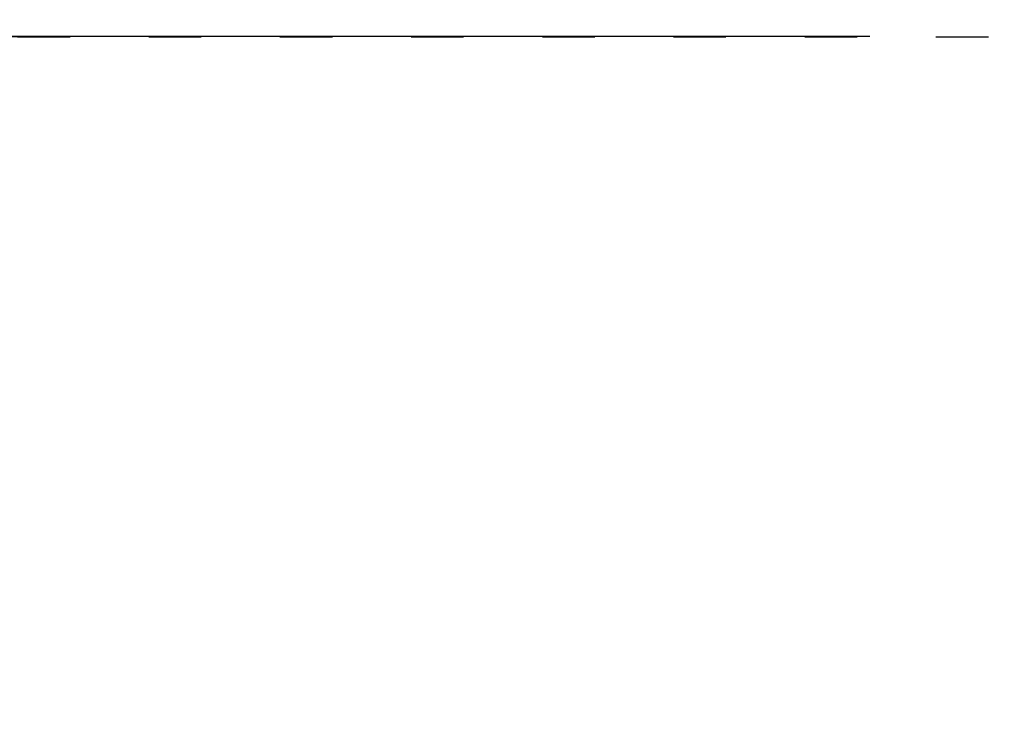
# Model space of a CAD drawing. Units: millimetres. Extents: x 2043 to 19843, y 498 to 15298.
# Drawn here: x 11066 to 13318, y 10403 to 12026 of the extents above; entities that cross this region are included whole.
import ezdxf

# ---------------------------------------------------------------- set-up
doc = ezdxf.new("R2010")
doc.units = ezdxf.units.MM
doc.linetypes.add('ACAD_ISO03W100', pattern=[30, 12, -18])
doc.layers.add('strefa bezpieczeństwa', color=6, linetype='ACAD_ISO03W100')
doc.layers.add('wymiary 100 strefy', color=5, linetype='Continuous')
doc.styles.get("Standard").update_dxf_attribs({"font": 'arial.ttf'})
doc.dimstyles.new('FK_rzuty 100_STREFY', dxfattribs={"dimscale": 100, "dimtxt": 4, "dimasz": 2.5, "dimexe": 1.25, "dimexo": 0.625, "dimgap": 1, "dimtad": 1, "dimlfac": 0.001, "dimrnd": 0.01, "dimzin": 1, "dimdsep": 46, "dimtxsty": 'Standard', "dimblk": 'OBLIQUE', "dimcen": 2.5, "dimadec": 0, "dimazin": 0, "dimtfac": 1, "dimtmove": 0, "dimatfit": 3, "dimfxl": 1, "dimarcsym": 0})

# ---------------------------------------------------------------- blocks, each defined once
blk = doc.blocks.new('_Oblique')
at = {"color": 0, "linetype": 'ByBlock', "lineweight": -2}
blk.add_line((-0.5, -0.5), (0.5, 0.5), dxfattribs=at)
blk = doc.blocks.new('*D9')
at = {"layer": 'Defpoints', "color": 0, "transparency": 16777216}
for p in [(7764.6, 11987.5), (13072.9, 11987.5), (13074.5, 6944.5)]:
    blk.add_point(p, dxfattribs=at)
at = {"layer": 'wymiary 100 strefy', "color": 0, "lineweight": -2, "transparency": 16777216}
for p, q in [((13010.4, 11987.5), (7639.6, 11987.5)), ((7764.6, 6944.5), (7764.6, 11987.5)), ((13012, 6944.5), (7639.6, 6944.5))]:
    blk.add_line(p, q, dxfattribs=at)
at = {"layer": 'wymiary 100 strefy', "color": 0, "lineweight": -2, "transparency": 16777216, "xscale": 250, "yscale": 250, "zscale": 250}
for p, rotation in [((7764.6, 11987.5), 90), ((7764.6, 6944.5), 270)]:
    blk.add_blockref('_Oblique', p, dxfattribs=dict(at, rotation=rotation))
at = {"layer": 'wymiary 100 strefy', "color": 0, "transparency": 16777216, "insert": (7460.3, 9466), "char_height": 400, "attachment_point": 5, "rotation": 90}
blk.add_mtext('5.04 m', dxfattribs=at)

msp = doc.modelspace()

# ---------------------------------------------------------------- linework, layer by layer
at = {"layer": 'strefa bezpieczeństwa', "ltscale": 10}
msp.add_lwpolyline([(11061.083, 11986.447), (15185.339, 11986.447, -0.39982233), (17096.155, 9987.537), (17096.155, 8943.306, -0.41996239), (15056.591, 6944.535), (11092.474, 6944.535, -0.39307248), (9082.783, 8838.534), (9084.063, 10097.953, -0.38852058), (11061.083, 11986.447, -0.00434163)], format="xyb", dxfattribs=at)

# ---------------------------------------------------------------- dimensions: what is measured, and where the dimension line sits
at = {"layer": 'wymiary 100 strefy'}
dim = msp.add_linear_dim(base=(7764.579, 11987.537), p1=(13074.533, 6944.535), p2=(13072.889, 11987.537), angle=90, dimstyle='FK_rzuty 100_STREFY', override={"dimpost": ' m'}, dxfattribs=at)
dim.commit()
dim.dimension.update_dxf_attribs({"geometry": '*D9', "text_midpoint": (7460.35, 9466.036)})

doc.saveas('drawing.dxf')
